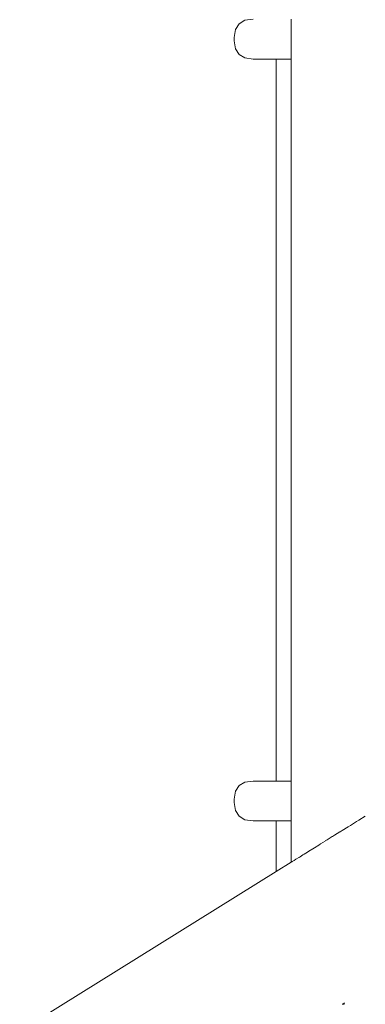
# Model space of a CAD drawing. Extents: x -3872 to -1958, y 6155 to 7031.
# Drawn here: x -3634 to -3619, y 6839 to 6883 of the extents above; entities that cross this region are included whole.
import ezdxf

# ---------------------------------------------------------------- set-up
doc = ezdxf.new("R2010")
doc.units = 0
doc.header["$MEASUREMENT"] = 0
doc.layers.add('ProfileEdges_Nr_Pióra__7', color=7, linetype='Continuous', lineweight=18)

msp = doc.modelspace()

# ---------------------------------------------------------------- linework, layer by layer
at = {"layer": 'ProfileEdges_Nr_Pióra__7', "linetype": 'Continuous', "flags": 128}
for points in [[(-3623.581, 6882.788), (-3623.951, 6882.737)], [(-3621.898, 6881.512), (-3621.898, 6882.788)], [(-3624.216, 6882.585), (-3624.374, 6882.331)], [(-3623.951, 6882.737), (-3624.216, 6882.585)], [(-3624.374, 6882.331), (-3624.427, 6881.976)], [(-3624.427, 6881.976), (-3624.427, 6881.826)], [(-3624.427, 6881.826), (-3624.374, 6881.471)], [(-3621.898, 6881.182), (-3621.898, 6881.512)], [(-3624.374, 6881.471), (-3624.216, 6881.217)], [(-3624.216, 6881.217), (-3623.951, 6881.065)], [(-3623.951, 6881.065), (-3623.581, 6881.014)], [(-3621.898, 6881.11), (-3621.898, 6881.182)], [(-3621.898, 6881.059), (-3621.898, 6881.11)], [(-3621.898, 6881.026), (-3621.898, 6881.059)], [(-3623.581, 6881.014), (-3622.568, 6881.014)], [(-3622.568, 6865.788), (-3622.568, 6881.014)], [(-3622.568, 6881.014), (-3621.898, 6881.014)], [(-3621.898, 6881.014), (-3621.898, 6881.026)], [(-3621.898, 6848.898), (-3621.898, 6881.014)], [(-3622.568, 6848.898), (-3622.568, 6865.788)], [(-3624.216, 6848.695), (-3624.374, 6848.441)], [(-3623.951, 6848.847), (-3624.216, 6848.695)], [(-3623.581, 6848.898), (-3623.951, 6848.847)], [(-3622.568, 6848.898), (-3623.581, 6848.898)], [(-3621.898, 6848.898), (-3622.568, 6848.898)], [(-3621.898, 6847.622), (-3621.898, 6848.898)], [(-3624.374, 6848.441), (-3624.427, 6848.085)], [(-3624.427, 6848.085), (-3624.427, 6847.936)], [(-3624.427, 6847.936), (-3624.374, 6847.581)], [(-3624.374, 6847.581), (-3624.216, 6847.327)], [(-3624.216, 6847.327), (-3623.951, 6847.174)], [(-3621.898, 6847.291), (-3621.898, 6847.622)], [(-3618.594, 6847.338), (-3618.879, 6847.161)], [(-3623.951, 6847.174), (-3623.581, 6847.124)], [(-3623.581, 6847.124), (-3622.568, 6847.124)], [(-3622.568, 6844.866), (-3622.568, 6847.124)], [(-3622.568, 6847.124), (-3621.898, 6847.124)], [(-3621.898, 6847.219), (-3621.898, 6847.291)], [(-3621.898, 6847.168), (-3621.898, 6847.219)], [(-3621.898, 6847.136), (-3621.898, 6847.168)], [(-3621.898, 6847.124), (-3621.898, 6847.136)], [(-3621.898, 6845.283), (-3621.898, 6847.124)], [(-3619.261, 6846.923), (-3619.36, 6846.861)], [(-3618.987, 6847.094), (-3619.261, 6846.923)], [(-3618.879, 6847.161), (-3618.983, 6847.096)], [(-3619.97, 6846.482), (-3620.059, 6846.427)], [(-3619.724, 6846.635), (-3619.97, 6846.482)], [(-3619.625, 6846.696), (-3619.72, 6846.638)], [(-3619.364, 6846.859), (-3619.625, 6846.696)], [(-3620.67, 6846.046), (-3620.863, 6845.927)], [(-3620.591, 6846.096), (-3620.667, 6846.049)], [(-3620.379, 6846.228), (-3620.591, 6846.096)], [(-3620.293, 6846.281), (-3620.375, 6846.23)], [(-3620.063, 6846.424), (-3620.293, 6846.281)], [(-3621.374, 6845.608), (-3621.501, 6845.53)], [(-3621.319, 6845.643), (-3621.372, 6845.61)], [(-3621.17, 6845.736), (-3621.319, 6845.643)], [(-3621.106, 6845.775), (-3621.167, 6845.737)], [(-3620.934, 6845.882), (-3621.106, 6845.775)], [(-3620.863, 6845.927), (-3620.931, 6845.884)], [(-3621.898, 6845.283), (-3622.568, 6844.866)], [(-3621.863, 6845.305), (-3621.889, 6845.289)], [(-3621.844, 6845.316), (-3621.863, 6845.305)], [(-3621.792, 6845.349), (-3621.844, 6845.316)], [(-3621.764, 6845.366), (-3621.791, 6845.349)], [(-3621.687, 6845.414), (-3621.764, 6845.366)], [(-3621.65, 6845.437), (-3621.685, 6845.415)], [(-3621.547, 6845.501), (-3621.65, 6845.437)], [(-3621.501, 6845.53), (-3621.545, 6845.502)], [(-3622.568, 6844.866), (-3633.977, 6837.769)], [(-3619.626, 6838.971), (-3619.542, 6839.023)], [(-3619.542, 6839.023), (-3619.519, 6839.038)], [(-3619.542, 6838.971), (-3619.542, 6839.023)], [(-3619.542, 6838.971), (-3619.626, 6838.971)]]:
    msp.add_lwpolyline(points, dxfattribs=at)

doc.saveas('drawing.dxf')
